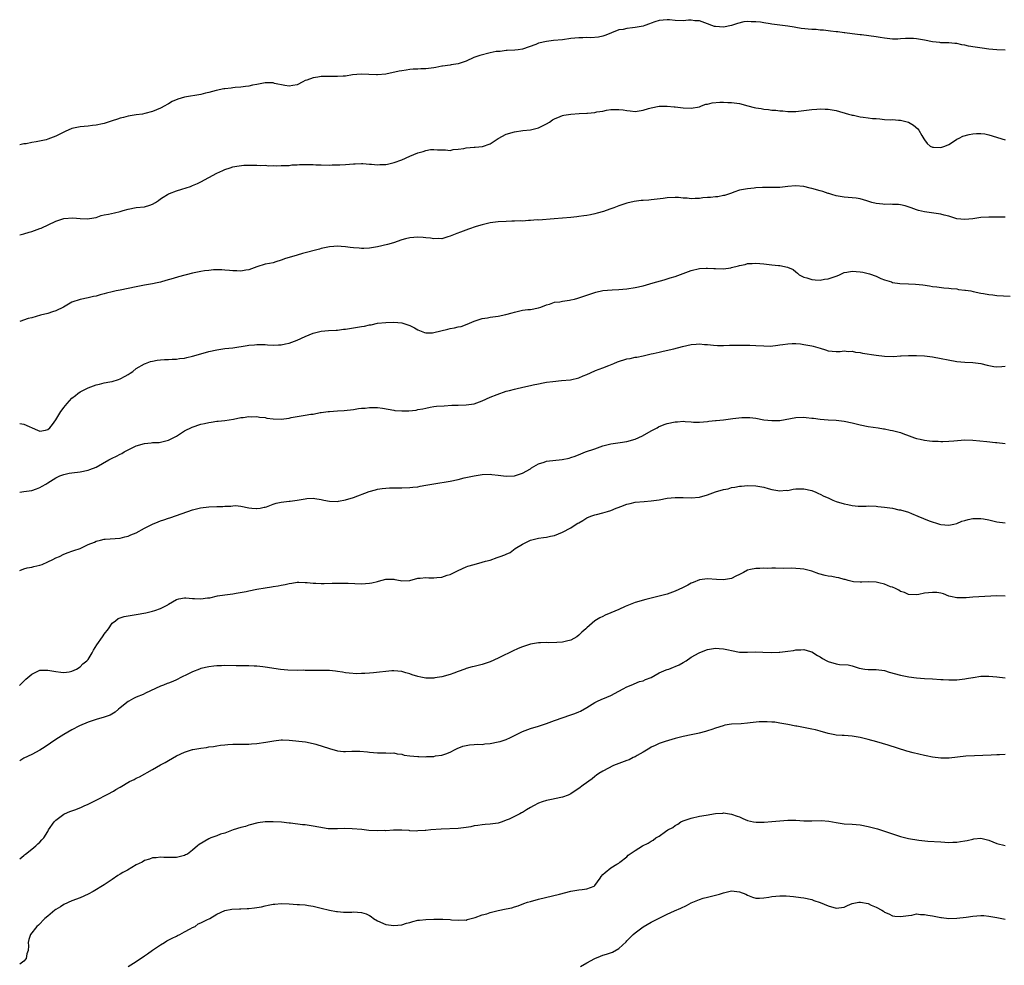
# Model space of a CAD drawing. Units: inches. Extents: x 2622000 to 2625000, y 1512000 to 1515000.
# Drawn here: x 2622000 to 2622245, y 1512467 to 1512702 of the extents above; entities that cross this region are included whole.
import ezdxf

# ---------------------------------------------------------------- set-up
doc = ezdxf.new("R2010")
doc.units = ezdxf.units.IN
doc.header["$MEASUREMENT"] = 0
doc.layers.add('LD26221512_10ft', color=141, linetype='Continuous')

msp = doc.modelspace()

# ---------------------------------------------------------------- linework, layer by layer
at = {"layer": 'LD26221512_10ft'}
for points, elevation in [([(2622245, 1512694.86), (2622243, 1512694.94), (2622241, 1512695.15), (2622239.35, 1512695.35), (2622237.61, 1512695.61), (2622235.91, 1512695.91), (2622235, 1512696.13), (2622234.22, 1512696.22), (2622233, 1512696.53), (2622232.52, 1512696.52), (2622231, 1512696.71), (2622230.69, 1512696.69), (2622229, 1512696.73), (2622228.76, 1512696.76), (2622227, 1512696.97), (2622225, 1512697.38), (2622223, 1512697.69), (2622222.25, 1512697.75), (2622220.24, 1512697.76), (2622219, 1512697.67), (2622218.36, 1512697.64), (2622217, 1512697.64), (2622216.34, 1512697.66), (2622215, 1512697.89), (2622213.99, 1512698.01), (2622213, 1512698.21), (2622209.34, 1512698.66), (2622209, 1512698.69), (2622207.02, 1512698.98), (2622205.2, 1512699.2), (2622205, 1512699.23), (2622203.4, 1512699.4), (2622203, 1512699.47), (2622201.64, 1512699.64), (2622201, 1512699.7), (2622199.86, 1512699.86), (2622199, 1512699.87), (2622198, 1512700), (2622197, 1512700.02), (2622194.3, 1512700.3), (2622193, 1512700.51), (2622192.56, 1512700.56), (2622191, 1512700.81), (2622187, 1512701.35), (2622186.57, 1512701.43), (2622185, 1512701.66), (2622184.18, 1512701.82), (2622183, 1512701.94), (2622181.91, 1512701.91), (2622181, 1512702.01), (2622180.06, 1512701.94), (2622178.45, 1512701.55), (2622177, 1512701.01), (2622175, 1512700.62), (2622173, 1512700.74), (2622172.78, 1512700.78), (2622172.12, 1512701), (2622171, 1512701.44), (2622170.36, 1512701.64), (2622169, 1512702.17), (2622167.83, 1512702.17), (2622167, 1512702.3), (2622166.31, 1512702.31), (2622165, 1512702.2), (2622163, 1512702.28), (2622161.57, 1512702.43), (2622161, 1512702.46), (2622159, 1512702.27), (2622157.94, 1512701.94), (2622157, 1512701.61), (2622156.58, 1512701.42), (2622155.4, 1512701), (2622155, 1512700.87), (2622153, 1512700.48), (2622152.41, 1512700.41), (2622151, 1512700.29), (2622150.06, 1512700.06), (2622149, 1512699.92), (2622147.19, 1512699.19), (2622147, 1512699.14), (2622145.46, 1512698.54), (2622145, 1512698.35), (2622143.88, 1512698.12), (2622142.04, 1512697.96), (2622141, 1512698.01), (2622140.03, 1512697.97), (2622139, 1512697.97), (2622137, 1512697.78), (2622135, 1512697.49), (2622132.74, 1512697.26), (2622130.95, 1512697.05), (2622129, 1512696.59), (2622128.32, 1512696.32), (2622125, 1512695.16), (2622123.93, 1512695), (2622123.14, 1512694.86), (2622121.24, 1512694.76), (2622121, 1512694.79), (2622119.45, 1512694.55), (2622119, 1512694.57), (2622118.51, 1512694.51), (2622117, 1512694.19), (2622114.42, 1512693.58), (2622112.96, 1512693.04), (2622111, 1512692.12), (2622109, 1512691.49), (2622107.25, 1512691.25), (2622107, 1512691.18), (2622105.13, 1512690.87), (2622105, 1512690.87), (2622103.47, 1512690.53), (2622103, 1512690.5), (2622101.68, 1512690.32), (2622101, 1512690.25), (2622099.77, 1512690.23), (2622099, 1512690.17), (2622097.86, 1512690.14), (2622097, 1512690.08), (2622096.08, 1512689.92), (2622095, 1512689.78), (2622094.38, 1512689.62), (2622091, 1512688.9), (2622089, 1512688.71), (2622088.71, 1512688.71), (2622086.84, 1512688.84), (2622084.94, 1512688.94), (2622082.71, 1512688.71), (2622081, 1512688.45), (2622080.41, 1512688.41), (2622079, 1512688.33), (2622078.32, 1512688.32), (2622077, 1512688.35), (2622076.32, 1512688.32), (2622075, 1512688.31), (2622074.16, 1512688.16), (2622073, 1512688.03), (2622071.42, 1512687.42), (2622071, 1512687.3), (2622070.37, 1512687), (2622069, 1512686.3), (2622067.9, 1512686.1), (2622067, 1512685.89), (2622065.91, 1512686.09), (2622063.37, 1512686.63), (2622063, 1512686.73), (2622061, 1512686.74), (2622059, 1512686.37), (2622057.86, 1512686.14), (2622057, 1512685.94), (2622056.16, 1512685.84), (2622055, 1512685.66), (2622053.57, 1512685.57), (2622053, 1512685.51), (2622052.57, 1512685.43), (2622051, 1512685.29), (2622050.77, 1512685.23), (2622048.86, 1512684.86), (2622047, 1512684.35), (2622046.18, 1512684.18), (2622045, 1512683.89), (2622041, 1512683.17), (2622039.3, 1512682.7), (2622037.9, 1512682.1), (2622037, 1512681.55), (2622036.63, 1512681.37), (2622036.06, 1512681), (2622035, 1512680.42), (2622033, 1512679.61), (2622031.1, 1512679.1), (2622030.56, 1512679), (2622029, 1512678.78), (2622027.47, 1512678.53), (2622027, 1512678.48), (2622025.85, 1512678.15), (2622025, 1512677.95), (2622024.3, 1512677.7), (2622023, 1512677.28), (2622021, 1512676.68), (2622020.57, 1512676.57), (2622019, 1512676.24), (2622018.11, 1512676.11), (2622017, 1512675.99), (2622015, 1512675.82), (2622013, 1512675.4), (2622011.31, 1512674.69), (2622009, 1512673.46), (2622007, 1512672.71), (2622006.62, 1512672.62), (2622004.07, 1512672.07), (2622003, 1512671.92), (2622001.61, 1512671.61), (2622001, 1512671.56), (2622000, 1512671.34)], 9360), ([(2622000, 1512648.97), (2622001, 1512649.23), (2622002.39, 1512649.61), (2622003, 1512649.79), (2622005, 1512650.5), (2622005.35, 1512650.65), (2622009, 1512652.35), (2622011, 1512653.01), (2622013.21, 1512653.21), (2622015, 1512653.06), (2622016.94, 1512652.94), (2622017.37, 1512653), (2622019, 1512653.3), (2622020.24, 1512653.76), (2622021, 1512653.91), (2622022.06, 1512654.06), (2622023.54, 1512654.46), (2622025, 1512654.76), (2622025.19, 1512654.81), (2622025.72, 1512655), (2622027, 1512655.34), (2622029, 1512655.73), (2622031, 1512655.95), (2622032.38, 1512656.38), (2622033, 1512656.55), (2622033.77, 1512657), (2622034.51, 1512657.49), (2622035, 1512657.89), (2622035.69, 1512658.31), (2622036.76, 1512659), (2622037, 1512659.19), (2622037.27, 1512659.27), (2622039, 1512659.92), (2622040.28, 1512660.28), (2622042.5, 1512661), (2622043, 1512661.19), (2622044.25, 1512661.75), (2622045, 1512662.14), (2622049, 1512664.33), (2622050.48, 1512665), (2622051, 1512665.23), (2622052.34, 1512665.66), (2622053, 1512665.84), (2622053.95, 1512666.05), (2622055.74, 1512666.26), (2622057.71, 1512666.29), (2622059, 1512666.27), (2622059.79, 1512666.21), (2622061, 1512666.26), (2622061.86, 1512666.14), (2622063, 1512666.23), (2622063.89, 1512666.11), (2622065, 1512666.17), (2622067, 1512666.2), (2622067.67, 1512666.33), (2622069, 1512666.37), (2622069.54, 1512666.46), (2622071, 1512666.44), (2622071.53, 1512666.47), (2622073, 1512666.41), (2622073.6, 1512666.4), (2622075, 1512666.35), (2622077, 1512666.31), (2622077.66, 1512666.34), (2622079, 1512666.33), (2622079.61, 1512666.39), (2622081, 1512666.45), (2622083, 1512666.62), (2622083.39, 1512666.61), (2622085, 1512666.7), (2622085.34, 1512666.66), (2622087, 1512666.54), (2622087.48, 1512666.52), (2622089, 1512666.35), (2622089.56, 1512666.44), (2622091, 1512666.45), (2622091.43, 1512666.57), (2622093.08, 1512666.92), (2622095, 1512667.65), (2622097, 1512668.52), (2622099, 1512669.34), (2622100.33, 1512669.67), (2622101, 1512669.93), (2622102.16, 1512670.16), (2622103, 1512670.22), (2622103.87, 1512670.13), (2622105, 1512670.09), (2622105.91, 1512670.09), (2622107, 1512669.97), (2622107.82, 1512670.18), (2622109, 1512670.24), (2622110.46, 1512670.46), (2622111, 1512670.58), (2622113, 1512670.75), (2622113.26, 1512670.74), (2622115.1, 1512670.9), (2622117, 1512671.58), (2622119, 1512672.88), (2622121, 1512673.96), (2622123, 1512674.6), (2622125.09, 1512674.91), (2622127, 1512675.1), (2622129, 1512675.56), (2622130.15, 1512676.15), (2622131, 1512676.55), (2622131.73, 1512677), (2622132.48, 1512677.52), (2622133, 1512677.82), (2622134.37, 1512678.37), (2622135, 1512678.64), (2622135.3, 1512678.7), (2622137, 1512679), (2622139.12, 1512679.12), (2622141, 1512679.19), (2622141.22, 1512679.22), (2622143, 1512679.39), (2622143.51, 1512679.51), (2622145, 1512679.75), (2622145.93, 1512679.93), (2622147, 1512680.09), (2622148.15, 1512680.15), (2622149, 1512680.15), (2622150.05, 1512680.05), (2622151, 1512679.88), (2622151.82, 1512679.82), (2622153, 1512679.66), (2622155, 1512679.96), (2622156.34, 1512680.34), (2622157, 1512680.56), (2622159, 1512680.92), (2622161, 1512680.94), (2622162.77, 1512680.77), (2622163, 1512680.76), (2622165, 1512680.53), (2622167, 1512680.48), (2622169, 1512680.83), (2622169.57, 1512681), (2622170.58, 1512681.42), (2622171, 1512681.49), (2622172.2, 1512681.8), (2622174.07, 1512681.93), (2622175, 1512681.95), (2622176.1, 1512681.9), (2622177, 1512681.89), (2622178.29, 1512681.71), (2622179, 1512681.63), (2622181.07, 1512681), (2622182.61, 1512680.61), (2622183, 1512680.51), (2622184.34, 1512680.34), (2622185, 1512680.18), (2622186.16, 1512680.16), (2622187, 1512680), (2622187.98, 1512679.98), (2622189, 1512679.82), (2622189.79, 1512679.79), (2622191, 1512679.66), (2622193, 1512679.67), (2622195, 1512679.84), (2622197, 1512680.1), (2622198.21, 1512680.21), (2622199, 1512680.3), (2622200.25, 1512680.25), (2622201, 1512680.25), (2622203, 1512679.88), (2622206.1, 1512679), (2622206.78, 1512678.78), (2622207, 1512678.73), (2622207.32, 1512678.68), (2622209, 1512678.31), (2622209.76, 1512678.24), (2622211, 1512678.05), (2622212.07, 1512677.93), (2622213, 1512677.85), (2622213.83, 1512677.83), (2622215, 1512677.68), (2622216.42, 1512677.58), (2622217, 1512677.6), (2622218.5, 1512677.5), (2622219, 1512677.48), (2622221, 1512676.95), (2622222.22, 1512676.22), (2622223.33, 1512675.33), (2622223.6, 1512675), (2622224.3, 1512673.7), (2622224.84, 1512672.84), (2622225, 1512672.55), (2622225.68, 1512671.68), (2622226.42, 1512671), (2622227, 1512670.76), (2622227.24, 1512670.76), (2622229, 1512670.69), (2622230.03, 1512671), (2622231, 1512671.45), (2622232.17, 1512672.17), (2622233, 1512672.71), (2622233.63, 1512673), (2622234.53, 1512673.47), (2622236.11, 1512673.89), (2622237, 1512674.05), (2622237.87, 1512674.13), (2622239, 1512674.18), (2622239.95, 1512674.05), (2622241, 1512673.86), (2622245, 1512672.56)], 9350), ([(2622245, 1512653.39), (2622241, 1512653.37), (2622239, 1512653.25), (2622237, 1512652.97), (2622235, 1512652.78), (2622233, 1512652.98), (2622231, 1512653.57), (2622229.88, 1512653.88), (2622229, 1512654.07), (2622225, 1512654.64), (2622223.51, 1512655), (2622223, 1512655.15), (2622221.65, 1512655.65), (2622220.14, 1512656.14), (2622219, 1512656.39), (2622218.48, 1512656.48), (2622217, 1512656.53), (2622216.57, 1512656.57), (2622215, 1512656.52), (2622214.58, 1512656.58), (2622213, 1512656.72), (2622211.91, 1512657), (2622210.61, 1512657.39), (2622209, 1512657.91), (2622207.96, 1512658.04), (2622207, 1512658.2), (2622205, 1512658.35), (2622203, 1512658.7), (2622201.91, 1512659), (2622201.22, 1512659.22), (2622201, 1512659.28), (2622199.71, 1512659.71), (2622199, 1512659.9), (2622197, 1512660.49), (2622196.57, 1512660.57), (2622195, 1512660.95), (2622192.89, 1512661.11), (2622190.96, 1512660.96), (2622189, 1512660.76), (2622186.71, 1512660.71), (2622185, 1512660.74), (2622184.71, 1512660.71), (2622183, 1512660.66), (2622182.6, 1512660.6), (2622181, 1512660.44), (2622179, 1512660.03), (2622177.55, 1512659.55), (2622177, 1512659.35), (2622175.24, 1512658.76), (2622175, 1512658.74), (2622173.55, 1512658.45), (2622173, 1512658.44), (2622171.73, 1512658.27), (2622171, 1512658.23), (2622169.87, 1512658.13), (2622169, 1512658.02), (2622167.98, 1512658.02), (2622167, 1512657.94), (2622165.93, 1512658.07), (2622165, 1512658.11), (2622163.78, 1512658.22), (2622163, 1512658.27), (2622161, 1512658.16), (2622160, 1512658), (2622157, 1512657.63), (2622156.4, 1512657.6), (2622155, 1512657.47), (2622154.54, 1512657.46), (2622152.78, 1512657.22), (2622151, 1512656.82), (2622149, 1512656.15), (2622147.7, 1512655.7), (2622147, 1512655.43), (2622145.8, 1512655), (2622145.2, 1512654.8), (2622143.62, 1512654.38), (2622143, 1512654.2), (2622141.94, 1512653.94), (2622141, 1512653.78), (2622140.28, 1512653.72), (2622139, 1512653.49), (2622138.54, 1512653.46), (2622137, 1512653.29), (2622132.92, 1512652.92), (2622129, 1512652.64), (2622128.66, 1512652.66), (2622127, 1512652.51), (2622126.55, 1512652.55), (2622125, 1512652.4), (2622124.43, 1512652.43), (2622123, 1512652.33), (2622122.33, 1512652.33), (2622121, 1512652.3), (2622119, 1512652.22), (2622117, 1512651.91), (2622115, 1512651.41), (2622113.51, 1512651), (2622111.62, 1512650.38), (2622109.63, 1512649.63), (2622108.68, 1512649.32), (2622107.89, 1512649), (2622107, 1512648.6), (2622106.44, 1512648.44), (2622105, 1512647.97), (2622104.05, 1512648.05), (2622103, 1512647.94), (2622102.15, 1512648.15), (2622101, 1512648.22), (2622100.31, 1512648.31), (2622099, 1512648.42), (2622097, 1512648.24), (2622095.97, 1512647.97), (2622095, 1512647.69), (2622092.91, 1512647), (2622091.43, 1512646.57), (2622089, 1512645.97), (2622087, 1512645.66), (2622085.57, 1512645.57), (2622085, 1512645.56), (2622084.38, 1512645.62), (2622083, 1512645.69), (2622082.17, 1512645.83), (2622081, 1512645.97), (2622079.91, 1512646.09), (2622079, 1512646.15), (2622078.07, 1512646.07), (2622077, 1512646), (2622075, 1512645.55), (2622074.58, 1512645.42), (2622070.31, 1512644.31), (2622069, 1512643.94), (2622065.83, 1512643), (2622065.23, 1512642.77), (2622065, 1512642.63), (2622063.72, 1512642.28), (2622063, 1512641.99), (2622062.13, 1512641.87), (2622061, 1512641.65), (2622059, 1512641.01), (2622057, 1512640.28), (2622056.2, 1512640.2), (2622055, 1512639.96), (2622054.03, 1512640.03), (2622053, 1512640.04), (2622052.13, 1512640.13), (2622051, 1512640.21), (2622050.24, 1512640.24), (2622049, 1512640.24), (2622048.22, 1512640.22), (2622047, 1512640.1), (2622045.97, 1512639.97), (2622045, 1512639.81), (2622043, 1512639.4), (2622039.47, 1512638.53), (2622038.12, 1512638.12), (2622036.37, 1512637.63), (2622035, 1512637.2), (2622034.18, 1512637), (2622033, 1512636.74), (2622031, 1512636.41), (2622029, 1512636.04), (2622027, 1512635.59), (2622025, 1512635.19), (2622023.96, 1512635), (2622023, 1512634.79), (2622021.58, 1512634.42), (2622021, 1512634.3), (2622019.97, 1512634.03), (2622019, 1512633.75), (2622018.37, 1512633.63), (2622017, 1512633.26), (2622015, 1512632.88), (2622013, 1512632.26), (2622010.9, 1512631), (2622009, 1512630.04), (2622008.16, 1512629.84), (2622007, 1512629.41), (2622005.18, 1512629), (2622003, 1512628.32), (2622002.12, 1512628.12), (2622000, 1512627.4)], 9340), ([(2622000, 1512602.05), (2622000.05, 1512602.05), (2622001, 1512601.89), (2622004.42, 1512600.42), (2622005, 1512600.12), (2622006.43, 1512600.43), (2622007, 1512600.56), (2622007.48, 1512601), (2622008.16, 1512601.83), (2622009, 1512602.95), (2622010.21, 1512605), (2622010.52, 1512605.48), (2622011, 1512606.06), (2622011.83, 1512607), (2622013, 1512608.35), (2622013.84, 1512609), (2622014.45, 1512609.55), (2622015, 1512609.91), (2622015.72, 1512610.28), (2622017, 1512610.9), (2622019, 1512611.64), (2622019.81, 1512611.81), (2622021, 1512612.13), (2622022.38, 1512612.38), (2622023, 1512612.53), (2622024.56, 1512613), (2622025, 1512613.15), (2622026.22, 1512613.78), (2622027, 1512614.26), (2622027.47, 1512614.53), (2622028.15, 1512615), (2622029, 1512615.74), (2622031, 1512616.9), (2622031.32, 1512617), (2622032.56, 1512617.44), (2622033, 1512617.58), (2622034.21, 1512617.79), (2622035, 1512617.9), (2622036.01, 1512617.99), (2622037, 1512617.95), (2622037.92, 1512618.08), (2622039, 1512618.04), (2622039.77, 1512618.23), (2622041, 1512618.33), (2622041.53, 1512618.47), (2622043, 1512618.76), (2622043.89, 1512619), (2622047, 1512619.93), (2622049, 1512620.38), (2622051, 1512620.66), (2622053, 1512620.89), (2622056.58, 1512621.42), (2622057, 1512621.51), (2622058.4, 1512621.6), (2622059, 1512621.69), (2622060.33, 1512621.67), (2622061, 1512621.68), (2622061.62, 1512621.62), (2622063, 1512621.56), (2622064.38, 1512621.62), (2622065, 1512621.61), (2622066.12, 1512621.88), (2622067, 1512622.05), (2622069, 1512622.81), (2622071, 1512623.67), (2622073, 1512624.49), (2622074.99, 1512625.01), (2622076.82, 1512625.18), (2622078.71, 1512625.29), (2622079, 1512625.29), (2622080.53, 1512625.47), (2622081, 1512625.5), (2622084.03, 1512625.97), (2622085, 1512626.18), (2622085.74, 1512626.26), (2622087, 1512626.6), (2622087.38, 1512626.62), (2622089, 1512626.99), (2622091, 1512627.2), (2622093, 1512627.26), (2622095, 1512627.11), (2622097, 1512626.42), (2622098.2, 1512625.8), (2622099, 1512625.33), (2622100.67, 1512624.67), (2622101, 1512624.62), (2622102.62, 1512624.62), (2622103, 1512624.65), (2622106.49, 1512625.51), (2622107, 1512625.68), (2622108.15, 1512625.85), (2622109, 1512626.07), (2622109.8, 1512626.2), (2622111.27, 1512626.73), (2622111.81, 1512627), (2622113, 1512627.52), (2622113.71, 1512627.71), (2622115, 1512628.15), (2622116.31, 1512628.31), (2622117, 1512628.45), (2622119, 1512628.72), (2622120.86, 1512629.14), (2622122.43, 1512629.57), (2622123, 1512629.77), (2622124.03, 1512629.97), (2622125, 1512630.22), (2622126.38, 1512630.38), (2622127, 1512630.43), (2622129, 1512630.79), (2622129.6, 1512631), (2622131, 1512631.55), (2622131.75, 1512631.75), (2622133, 1512632.18), (2622134.34, 1512632.34), (2622135, 1512632.48), (2622136.7, 1512632.7), (2622137, 1512632.77), (2622137.94, 1512633), (2622138.75, 1512633.25), (2622139, 1512633.29), (2622140.26, 1512633.74), (2622141.77, 1512634.23), (2622143, 1512634.65), (2622143.28, 1512634.72), (2622145, 1512635.09), (2622147.29, 1512635.29), (2622149, 1512635.35), (2622151, 1512635.54), (2622153, 1512635.88), (2622155, 1512636.32), (2622157.47, 1512637), (2622160.21, 1512637.79), (2622161, 1512637.98), (2622161.77, 1512638.23), (2622163, 1512638.61), (2622165, 1512639.37), (2622167, 1512640.08), (2622169, 1512640.57), (2622170.66, 1512640.66), (2622171, 1512640.71), (2622172.58, 1512640.58), (2622173, 1512640.59), (2622175, 1512640.53), (2622176.79, 1512640.79), (2622177, 1512640.8), (2622178.75, 1512641.25), (2622179, 1512641.34), (2622180.39, 1512641.61), (2622181, 1512641.8), (2622182.15, 1512641.85), (2622183, 1512641.92), (2622185, 1512641.77), (2622187, 1512641.54), (2622188.67, 1512641.33), (2622189, 1512641.31), (2622190.94, 1512640.94), (2622192.35, 1512640.35), (2622193, 1512639.79), (2622193.44, 1512639.44), (2622193.85, 1512639), (2622195, 1512638.45), (2622195.72, 1512638.28), (2622197, 1512637.86), (2622197.77, 1512637.77), (2622199, 1512637.73), (2622200.09, 1512637.91), (2622201, 1512638.03), (2622201.74, 1512638.26), (2622203.23, 1512638.77), (2622203.82, 1512639), (2622205, 1512639.58), (2622205.68, 1512639.68), (2622207, 1512639.96), (2622209, 1512639.78), (2622209.68, 1512639.68), (2622211.3, 1512639.3), (2622213, 1512638.69), (2622214.13, 1512638.13), (2622215, 1512637.81), (2622216.75, 1512637.25), (2622217, 1512637.14), (2622218.85, 1512636.85), (2622221, 1512636.76), (2622222.73, 1512636.73), (2622224.54, 1512636.54), (2622226.26, 1512636.26), (2622227, 1512636.12), (2622228.01, 1512636.01), (2622229.78, 1512635.78), (2622231, 1512635.74), (2622231.58, 1512635.58), (2622233, 1512635.51), (2622233.4, 1512635.4), (2622235, 1512635.22), (2622235.18, 1512635.18), (2622236.53, 1512635), (2622237.11, 1512634.89), (2622239, 1512634.48), (2622239.61, 1512634.39), (2622241, 1512634.12), (2622241.97, 1512634.03), (2622243, 1512633.91), (2622246.28, 1512633.72)], 9330), ([(2622000, 1512584.98), (2622001, 1512585.14), (2622003, 1512585.42), (2622004.18, 1512585.82), (2622005, 1512586.13), (2622005.57, 1512586.43), (2622006.52, 1512587), (2622007, 1512587.33), (2622009, 1512588.58), (2622009.97, 1512589), (2622011, 1512589.4), (2622012.31, 1512589.69), (2622013, 1512589.81), (2622015, 1512590.03), (2622017, 1512590.41), (2622017.43, 1512590.57), (2622019, 1512591.2), (2622022.19, 1512593), (2622023, 1512593.44), (2622024.08, 1512593.92), (2622025, 1512594.46), (2622025.37, 1512594.63), (2622025.95, 1512595), (2622027, 1512595.54), (2622029, 1512596.48), (2622031, 1512597.11), (2622032.73, 1512597.27), (2622033, 1512597.32), (2622034.64, 1512597.36), (2622035, 1512597.41), (2622037, 1512597.9), (2622039, 1512598.92), (2622041, 1512600.21), (2622042.85, 1512601.15), (2622045, 1512601.86), (2622045.96, 1512602.04), (2622047, 1512602.33), (2622047.63, 1512602.37), (2622049, 1512602.6), (2622049.37, 1512602.63), (2622051, 1512602.81), (2622053.16, 1512603.16), (2622055, 1512603.51), (2622055.56, 1512603.56), (2622057, 1512603.77), (2622057.72, 1512603.72), (2622059, 1512603.79), (2622059.63, 1512603.63), (2622061, 1512603.52), (2622061.41, 1512603.41), (2622063, 1512603.17), (2622065, 1512603.1), (2622067, 1512603.39), (2622067.51, 1512603.51), (2622069.97, 1512603.97), (2622071, 1512604.09), (2622072.35, 1512604.35), (2622073, 1512604.39), (2622074.75, 1512604.75), (2622075, 1512604.76), (2622076.67, 1512605), (2622077.07, 1512605.07), (2622079, 1512605.21), (2622080.72, 1512605.28), (2622083, 1512605.55), (2622084.21, 1512605.79), (2622085, 1512605.84), (2622085.88, 1512605.88), (2622087, 1512606.05), (2622087.94, 1512606.06), (2622089, 1512606), (2622090.17, 1512605.83), (2622093, 1512605.34), (2622093.31, 1512605.31), (2622095, 1512605.19), (2622096.78, 1512605.22), (2622098.6, 1512605.4), (2622099, 1512605.49), (2622100.28, 1512605.72), (2622101, 1512605.9), (2622102.07, 1512606.07), (2622103, 1512606.24), (2622103.67, 1512606.33), (2622105.52, 1512606.48), (2622107.43, 1512606.57), (2622109, 1512606.6), (2622111, 1512606.67), (2622113, 1512606.96), (2622115, 1512607.67), (2622117, 1512608.57), (2622118.71, 1512609.29), (2622121, 1512610.06), (2622121.75, 1512610.25), (2622123, 1512610.61), (2622123.34, 1512610.66), (2622125.09, 1512611.09), (2622127, 1512611.48), (2622127.66, 1512611.66), (2622129, 1512611.9), (2622130.2, 1512612.2), (2622131, 1512612.3), (2622132.53, 1512612.53), (2622134.72, 1512612.72), (2622136.94, 1512612.94), (2622139, 1512613.42), (2622140.07, 1512613.93), (2622141, 1512614.26), (2622143, 1512615.14), (2622143.21, 1512615.21), (2622145, 1512615.92), (2622146.47, 1512616.47), (2622147.75, 1512617), (2622148.61, 1512617.39), (2622151, 1512618.11), (2622151.77, 1512618.23), (2622153, 1512618.51), (2622153.43, 1512618.57), (2622155, 1512618.91), (2622157, 1512619.39), (2622157.47, 1512619.47), (2622159, 1512619.82), (2622160.01, 1512620.01), (2622162.63, 1512620.63), (2622164.78, 1512621.22), (2622167, 1512621.7), (2622168.24, 1512621.76), (2622169, 1512621.87), (2622170.28, 1512621.72), (2622171, 1512621.72), (2622172.48, 1512621.52), (2622173.47, 1512621.47), (2622175, 1512621.45), (2622176.49, 1512621.51), (2622180.44, 1512621.56), (2622181.51, 1512621.51), (2622183, 1512621.48), (2622185, 1512621.34), (2622186.68, 1512621.32), (2622188.5, 1512621.5), (2622189, 1512621.61), (2622189.73, 1512621.73), (2622191, 1512621.9), (2622192.07, 1512621.93), (2622193, 1512621.91), (2622194.18, 1512621.82), (2622195, 1512621.71), (2622197, 1512621.36), (2622197.29, 1512621.29), (2622199, 1512620.75), (2622200.34, 1512620.34), (2622201, 1512620.11), (2622203, 1512619.95), (2622203.99, 1512619.99), (2622205, 1512620.11), (2622205.99, 1512619.99), (2622207, 1512620.03), (2622207.81, 1512619.81), (2622209, 1512619.69), (2622209.55, 1512619.55), (2622213, 1512619), (2622215, 1512618.76), (2622217.26, 1512618.74), (2622219, 1512618.86), (2622219.14, 1512618.86), (2622221, 1512618.98), (2622223, 1512618.99), (2622225, 1512618.86), (2622227, 1512618.6), (2622233, 1512617.5), (2622235, 1512617.27), (2622237, 1512617.19), (2622239, 1512616.99), (2622240.54, 1512616.54), (2622241, 1512616.46), (2622242.19, 1512616.19), (2622243, 1512616.16), (2622244.19, 1512616.19), (2622245, 1512616.32)], 9320), ([(2622000, 1512565.49), (2622001, 1512565.95), (2622001.87, 1512566.13), (2622003, 1512566.31), (2622003.54, 1512566.46), (2622005, 1512566.79), (2622005.56, 1512567), (2622007, 1512567.64), (2622008.21, 1512568.21), (2622009, 1512568.61), (2622009.87, 1512569), (2622011, 1512569.55), (2622012.02, 1512569.98), (2622013, 1512570.31), (2622013.49, 1512570.51), (2622015, 1512570.99), (2622017, 1512571.93), (2622018.56, 1512572.56), (2622019, 1512572.75), (2622020.12, 1512573), (2622021, 1512573.25), (2622021.28, 1512573.28), (2622025, 1512573.51), (2622026.12, 1512573.88), (2622027, 1512574.03), (2622027.63, 1512574.37), (2622029, 1512574.9), (2622031, 1512576), (2622033, 1512577.01), (2622034.4, 1512577.6), (2622035, 1512577.87), (2622035.88, 1512578.12), (2622037, 1512578.52), (2622037.37, 1512578.63), (2622039, 1512579.16), (2622043, 1512580.57), (2622044.94, 1512581.06), (2622047, 1512581.3), (2622049, 1512581.41), (2622050.55, 1512581.45), (2622051, 1512581.51), (2622052.51, 1512581.49), (2622053, 1512581.59), (2622053.64, 1512581.64), (2622055, 1512581.49), (2622057, 1512581.1), (2622057.76, 1512581), (2622058.89, 1512580.89), (2622059, 1512580.9), (2622059.77, 1512581), (2622060.79, 1512581.21), (2622061, 1512581.23), (2622061.33, 1512581.33), (2622063, 1512581.98), (2622063.77, 1512582.23), (2622065, 1512582.51), (2622067, 1512582.75), (2622067.24, 1512582.76), (2622069, 1512582.99), (2622071, 1512583.32), (2622071.37, 1512583.37), (2622073, 1512583.45), (2622073.41, 1512583.41), (2622075, 1512583.13), (2622075.6, 1512583), (2622077, 1512582.73), (2622079, 1512582.68), (2622079.3, 1512582.7), (2622081, 1512583.03), (2622083, 1512583.66), (2622086.88, 1512585.12), (2622088.43, 1512585.57), (2622089, 1512585.7), (2622090.12, 1512585.88), (2622091, 1512585.96), (2622091.98, 1512586.02), (2622095, 1512586.03), (2622097, 1512586.1), (2622097.78, 1512586.22), (2622099, 1512586.34), (2622099.55, 1512586.45), (2622101, 1512586.69), (2622103, 1512587.07), (2622107, 1512587.75), (2622109, 1512588.15), (2622110.51, 1512588.51), (2622113, 1512589.05), (2622115, 1512589.33), (2622117, 1512589.41), (2622117.4, 1512589.4), (2622119, 1512589.24), (2622121, 1512588.97), (2622123, 1512589), (2622124.49, 1512589.51), (2622125, 1512589.66), (2622127, 1512590.81), (2622127.3, 1512591), (2622129, 1512592.03), (2622130.42, 1512592.42), (2622131, 1512592.65), (2622134.91, 1512593.09), (2622136.59, 1512593.41), (2622137, 1512593.59), (2622138.1, 1512593.9), (2622139.49, 1512594.51), (2622140.72, 1512595), (2622143, 1512595.76), (2622145, 1512596.46), (2622147, 1512597), (2622149.29, 1512597.29), (2622151, 1512597.54), (2622153, 1512598.13), (2622154.89, 1512599), (2622157, 1512600.25), (2622158.47, 1512601), (2622158.81, 1512601.19), (2622160.21, 1512601.79), (2622161, 1512602.04), (2622163, 1512602.49), (2622163.52, 1512602.48), (2622165, 1512602.61), (2622165.47, 1512602.53), (2622167, 1512602.49), (2622167.58, 1512602.42), (2622169, 1512602.41), (2622171, 1512602.57), (2622171.35, 1512602.65), (2622173, 1512602.79), (2622173.17, 1512602.83), (2622175, 1512602.98), (2622177.28, 1512603.28), (2622179.55, 1512603.55), (2622181, 1512603.57), (2622181.54, 1512603.54), (2622183, 1512603.34), (2622185, 1512602.98), (2622187, 1512602.77), (2622189, 1512602.83), (2622193, 1512603.55), (2622195, 1512603.6), (2622195.57, 1512603.57), (2622197, 1512603.39), (2622197.37, 1512603.37), (2622199, 1512603.13), (2622201.04, 1512602.96), (2622203, 1512602.86), (2622205, 1512602.67), (2622207, 1512602.24), (2622209, 1512601.71), (2622211, 1512601.32), (2622213.44, 1512601), (2622214.75, 1512600.75), (2622215, 1512600.73), (2622216.43, 1512600.43), (2622217, 1512600.34), (2622219, 1512599.8), (2622219.57, 1512599.57), (2622221.14, 1512599), (2622222.47, 1512598.47), (2622223, 1512598.3), (2622223.86, 1512598.14), (2622225, 1512597.87), (2622226.22, 1512597.78), (2622227, 1512597.67), (2622228.35, 1512597.65), (2622229, 1512597.58), (2622229.57, 1512597.57), (2622231, 1512597.63), (2622232.23, 1512597.77), (2622234.09, 1512597.91), (2622235, 1512597.96), (2622237, 1512597.89), (2622240.46, 1512597.54), (2622242.67, 1512597.33), (2622243, 1512597.31), (2622245, 1512597.07)], 9310), ([(2622000, 1512536.91), (2622000.07, 1512537), (2622001, 1512537.96), (2622001.54, 1512538.46), (2622003, 1512539.75), (2622004.37, 1512540.37), (2622005, 1512540.68), (2622006.69, 1512540.69), (2622007, 1512540.71), (2622009, 1512540.36), (2622010.2, 1512540.2), (2622011, 1512540.12), (2622012.3, 1512540.3), (2622013, 1512540.46), (2622014.12, 1512541), (2622015, 1512541.53), (2622015.73, 1512542.27), (2622016.66, 1512543), (2622017, 1512543.38), (2622017.99, 1512545), (2622018.35, 1512545.65), (2622019.19, 1512547), (2622020.59, 1512549), (2622020.74, 1512549.26), (2622021, 1512549.63), (2622022.08, 1512551), (2622023, 1512552.39), (2622023.83, 1512553), (2622024.47, 1512553.53), (2622025, 1512553.76), (2622025.97, 1512554.03), (2622029, 1512554.56), (2622031.34, 1512555), (2622033, 1512555.37), (2622033.58, 1512555.58), (2622035, 1512556.01), (2622036.8, 1512557), (2622037, 1512557.13), (2622039, 1512558.28), (2622039.53, 1512558.47), (2622041, 1512558.68), (2622041.29, 1512558.71), (2622043, 1512558.55), (2622043.44, 1512558.56), (2622045, 1512558.47), (2622046.68, 1512558.68), (2622047.27, 1512558.73), (2622049.17, 1512559.17), (2622051, 1512559.46), (2622053, 1512559.7), (2622053.82, 1512559.82), (2622056.28, 1512560.28), (2622057, 1512560.44), (2622059, 1512560.83), (2622061, 1512561.17), (2622062.58, 1512561.42), (2622063, 1512561.51), (2622064.29, 1512561.71), (2622065, 1512561.87), (2622066, 1512562), (2622067, 1512562.27), (2622067.68, 1512562.32), (2622069, 1512562.56), (2622069.43, 1512562.57), (2622071, 1512562.52), (2622071.46, 1512562.54), (2622073, 1512562.35), (2622073.62, 1512562.38), (2622075, 1512562.28), (2622075.7, 1512562.3), (2622077.69, 1512562.31), (2622079, 1512562.36), (2622079.66, 1512562.34), (2622081, 1512562.35), (2622081.68, 1512562.32), (2622085, 1512562.22), (2622087, 1512562.34), (2622087.57, 1512562.43), (2622089, 1512562.79), (2622089.19, 1512562.81), (2622091, 1512563.32), (2622091.34, 1512563.34), (2622093, 1512563.31), (2622093.29, 1512563.29), (2622094.72, 1512563), (2622095.05, 1512562.95), (2622097, 1512563.03), (2622099, 1512563.55), (2622099.58, 1512563.58), (2622101, 1512563.77), (2622101.71, 1512563.71), (2622103, 1512563.69), (2622103.76, 1512563.76), (2622105, 1512563.83), (2622106.3, 1512564.3), (2622107, 1512564.51), (2622108.05, 1512565), (2622108.67, 1512565.33), (2622109, 1512565.52), (2622111, 1512566.4), (2622111.46, 1512566.54), (2622113.03, 1512567.03), (2622115, 1512567.53), (2622115.78, 1512567.78), (2622117, 1512568.1), (2622118.73, 1512568.73), (2622119, 1512568.79), (2622119.48, 1512569), (2622120.64, 1512569.36), (2622121, 1512569.58), (2622121.99, 1512570.01), (2622123.19, 1512571), (2622125, 1512572.02), (2622127, 1512573.02), (2622129, 1512573.5), (2622130.28, 1512573.72), (2622131, 1512573.81), (2622131.97, 1512574.03), (2622133, 1512574.23), (2622135, 1512575.04), (2622137, 1512576.08), (2622138.38, 1512577), (2622138.77, 1512577.23), (2622139, 1512577.39), (2622140.05, 1512577.95), (2622141, 1512578.56), (2622142.02, 1512579), (2622143, 1512579.34), (2622143.42, 1512579.42), (2622145, 1512579.83), (2622146.18, 1512580.18), (2622147, 1512580.44), (2622148.29, 1512581), (2622148.82, 1512581.18), (2622149.44, 1512581.44), (2622151, 1512582.01), (2622151.83, 1512582.17), (2622153, 1512582.5), (2622155.31, 1512582.69), (2622157, 1512582.8), (2622159, 1512583.09), (2622161, 1512583.47), (2622163, 1512583.69), (2622165, 1512583.66), (2622167, 1512583.56), (2622169, 1512583.76), (2622171, 1512584.32), (2622172.98, 1512585.02), (2622175, 1512585.62), (2622176.17, 1512585.83), (2622177, 1512586.11), (2622177.82, 1512586.18), (2622179, 1512586.49), (2622179.5, 1512586.5), (2622181, 1512586.66), (2622183, 1512586.56), (2622185, 1512586.2), (2622186.13, 1512585.87), (2622187, 1512585.65), (2622189, 1512585.29), (2622190.56, 1512585.44), (2622191, 1512585.43), (2622192.3, 1512585.7), (2622193, 1512585.77), (2622194.17, 1512585.83), (2622195, 1512585.84), (2622197, 1512585.41), (2622197.92, 1512585), (2622198.62, 1512584.62), (2622199, 1512584.49), (2622199.94, 1512583.94), (2622201, 1512583.53), (2622201.36, 1512583.36), (2622202.2, 1512583), (2622203, 1512582.69), (2622205, 1512582.04), (2622205.93, 1512581.93), (2622207, 1512581.62), (2622208.52, 1512581.48), (2622209, 1512581.53), (2622210.48, 1512581.52), (2622211, 1512581.59), (2622213, 1512581.47), (2622213.38, 1512581.38), (2622215, 1512581.23), (2622217, 1512580.96), (2622218.62, 1512580.62), (2622219, 1512580.57), (2622221, 1512579.98), (2622221.71, 1512579.71), (2622223.33, 1512579), (2622226.13, 1512577.87), (2622228.74, 1512577), (2622229, 1512576.93), (2622231, 1512576.78), (2622232.26, 1512577), (2622233, 1512577.18), (2622234.27, 1512577.73), (2622235, 1512577.93), (2622235.82, 1512578.18), (2622237, 1512578.41), (2622237.56, 1512578.44), (2622239, 1512578.46), (2622239.64, 1512578.36), (2622241, 1512578.11), (2622243, 1512577.63), (2622245, 1512577.36)], 9300), ([(2622245, 1512559.1), (2622243, 1512559.18), (2622237, 1512558.84), (2622235.31, 1512558.69), (2622233.33, 1512558.67), (2622233, 1512558.68), (2622231.46, 1512559), (2622231, 1512559.14), (2622229.71, 1512559.71), (2622229, 1512559.86), (2622228.03, 1512560.03), (2622227, 1512560.06), (2622225, 1512559.82), (2622223.54, 1512559.54), (2622223, 1512559.47), (2622221, 1512559.55), (2622219.99, 1512559.99), (2622219, 1512560.31), (2622218.59, 1512560.59), (2622217.74, 1512561), (2622217, 1512561.32), (2622216.53, 1512561.47), (2622215, 1512562.08), (2622213.59, 1512562.41), (2622213, 1512562.56), (2622211, 1512562.69), (2622209.41, 1512562.59), (2622209, 1512562.59), (2622207.3, 1512562.7), (2622207, 1512562.73), (2622205.99, 1512563), (2622205.23, 1512563.23), (2622205, 1512563.26), (2622203.68, 1512563.68), (2622203, 1512563.75), (2622201.97, 1512563.97), (2622201, 1512564.09), (2622200.25, 1512564.25), (2622198.67, 1512564.67), (2622197, 1512565.29), (2622195, 1512565.84), (2622194.05, 1512565.95), (2622193, 1512566.03), (2622191.96, 1512566.04), (2622190, 1512566), (2622187.96, 1512566.04), (2622187, 1512566.04), (2622185.97, 1512566.03), (2622185, 1512566.04), (2622184.01, 1512565.99), (2622183, 1512565.99), (2622181.72, 1512565.72), (2622181, 1512565.56), (2622179.96, 1512565), (2622179, 1512564.51), (2622178.07, 1512564.07), (2622177, 1512563.53), (2622175, 1512563.18), (2622173.29, 1512563.29), (2622171, 1512563.46), (2622169, 1512563.18), (2622167.49, 1512562.51), (2622167, 1512562.33), (2622166.16, 1512561.84), (2622164.82, 1512561.18), (2622163, 1512560.34), (2622161, 1512559.63), (2622159, 1512559.08), (2622157, 1512558.6), (2622155.69, 1512558.31), (2622153, 1512557.5), (2622152.66, 1512557.34), (2622151, 1512556.72), (2622150.53, 1512556.53), (2622149, 1512555.84), (2622147, 1512555), (2622145.6, 1512554.4), (2622145, 1512554.1), (2622144.24, 1512553.76), (2622143, 1512552.96), (2622141, 1512551.24), (2622140.76, 1512551), (2622139.8, 1512550.2), (2622139, 1512549.39), (2622138.51, 1512549), (2622137, 1512548.17), (2622135.94, 1512547.94), (2622135, 1512547.69), (2622133.59, 1512547.59), (2622131.53, 1512547.53), (2622131, 1512547.59), (2622129.5, 1512547.5), (2622129, 1512547.53), (2622127, 1512547.18), (2622125, 1512546.52), (2622123.92, 1512546.08), (2622122.56, 1512545.44), (2622121.7, 1512545), (2622120.33, 1512544.33), (2622119, 1512543.66), (2622117, 1512542.76), (2622115, 1512542.09), (2622113, 1512541.65), (2622112.48, 1512541.52), (2622111, 1512541.12), (2622110.71, 1512541), (2622109, 1512540.39), (2622107.98, 1512539.98), (2622107, 1512539.62), (2622105, 1512539.04), (2622103.21, 1512538.79), (2622103, 1512538.73), (2622101.26, 1512538.74), (2622101, 1512538.73), (2622099.75, 1512539), (2622099, 1512539.14), (2622097.59, 1512539.59), (2622097, 1512539.79), (2622096.05, 1512540.05), (2622095, 1512540.4), (2622093, 1512540.55), (2622092.52, 1512540.52), (2622088.01, 1512540.01), (2622087, 1512539.97), (2622085.85, 1512539.85), (2622085, 1512539.87), (2622083.81, 1512539.81), (2622081.95, 1512539.95), (2622081, 1512540.06), (2622080.24, 1512540.24), (2622079, 1512540.38), (2622078.5, 1512540.5), (2622077, 1512540.61), (2622076.65, 1512540.65), (2622074.67, 1512540.67), (2622073, 1512540.65), (2622072.67, 1512540.67), (2622071, 1512540.67), (2622070.69, 1512540.69), (2622069, 1512540.66), (2622066.68, 1512540.68), (2622064.84, 1512540.84), (2622061, 1512541.46), (2622060.49, 1512541.51), (2622059, 1512541.71), (2622058.26, 1512541.74), (2622057, 1512541.82), (2622053.8, 1512541.8), (2622051, 1512541.84), (2622050.19, 1512541.81), (2622049, 1512541.82), (2622048.29, 1512541.71), (2622047, 1512541.58), (2622045, 1512541.1), (2622044.72, 1512541), (2622043, 1512540.32), (2622041.65, 1512539.65), (2622040.27, 1512539), (2622039, 1512538.35), (2622038.08, 1512537.92), (2622037, 1512537.52), (2622036.64, 1512537.36), (2622035.79, 1512537), (2622035, 1512536.71), (2622031.3, 1512535), (2622030.7, 1512534.7), (2622029, 1512533.98), (2622028.33, 1512533.67), (2622027.12, 1512533), (2622027, 1512532.92), (2622025, 1512531.31), (2622024.6, 1512531), (2622023.74, 1512530.26), (2622022.47, 1512529.53), (2622020.98, 1512529.02), (2622019, 1512528.43), (2622018.23, 1512528.23), (2622017, 1512527.78), (2622014.91, 1512526.91), (2622013, 1512525.91), (2622011, 1512524.75), (2622009, 1512523.46), (2622006.35, 1512521.65), (2622005, 1512520.79), (2622003, 1512519.77), (2622001, 1512518.83), (2622000, 1512518.16)], 9290), ([(2622000, 1512493.79), (2622001, 1512494.62), (2622001.17, 1512494.83), (2622001.45, 1512495), (2622003, 1512496.22), (2622004.03, 1512497), (2622004.49, 1512497.51), (2622005, 1512497.93), (2622005.5, 1512498.5), (2622005.99, 1512499), (2622007, 1512500.62), (2622007.2, 1512501), (2622008.55, 1512503), (2622009, 1512503.41), (2622011, 1512504.93), (2622011.15, 1512505), (2622012.46, 1512505.54), (2622013.92, 1512506.08), (2622015.35, 1512506.65), (2622016.06, 1512507), (2622017, 1512507.41), (2622019, 1512508.38), (2622020.2, 1512509), (2622020.74, 1512509.26), (2622021.88, 1512509.88), (2622023.35, 1512510.65), (2622023.88, 1512511), (2622025, 1512511.61), (2622027.33, 1512513), (2622028.46, 1512513.54), (2622029, 1512513.84), (2622029.8, 1512514.2), (2622033, 1512515.99), (2622035, 1512517.14), (2622036.21, 1512517.79), (2622037, 1512518.28), (2622039, 1512519.4), (2622041, 1512520.34), (2622042.98, 1512520.98), (2622043.09, 1512521), (2622045, 1512521.33), (2622046.48, 1512521.52), (2622047, 1512521.61), (2622048.23, 1512521.77), (2622049, 1512521.92), (2622049.97, 1512522.03), (2622051, 1512522.18), (2622051.78, 1512522.22), (2622053, 1512522.29), (2622055, 1512522.3), (2622055.68, 1512522.32), (2622057, 1512522.34), (2622057.6, 1512522.4), (2622059, 1512522.48), (2622061.23, 1512522.77), (2622063.15, 1512523.15), (2622065, 1512523.36), (2622065.37, 1512523.37), (2622067, 1512523.31), (2622071.09, 1512522.91), (2622073, 1512522.52), (2622073.67, 1512522.33), (2622077, 1512521.2), (2622079, 1512520.66), (2622080.53, 1512520.53), (2622081, 1512520.46), (2622082.55, 1512520.55), (2622083, 1512520.54), (2622084.59, 1512520.59), (2622086.44, 1512520.44), (2622087, 1512520.36), (2622089, 1512520.16), (2622091, 1512520.17), (2622092.1, 1512520.1), (2622093, 1512520.12), (2622093.89, 1512519.89), (2622095, 1512519.8), (2622095.62, 1512519.62), (2622097, 1512519.43), (2622099, 1512519.22), (2622099.24, 1512519.24), (2622101, 1512519.19), (2622101.24, 1512519.24), (2622103, 1512519.28), (2622103.38, 1512519.38), (2622105, 1512519.58), (2622105.94, 1512519.94), (2622107, 1512520.3), (2622108.32, 1512521), (2622108.77, 1512521.23), (2622110.19, 1512521.81), (2622111, 1512522.01), (2622111.83, 1512522.17), (2622113, 1512522.22), (2622113.71, 1512522.29), (2622115, 1512522.27), (2622115.63, 1512522.37), (2622117, 1512522.47), (2622119, 1512522.87), (2622119.47, 1512523), (2622121, 1512523.49), (2622122, 1512524), (2622123, 1512524.44), (2622125, 1512525.49), (2622127, 1512526.23), (2622129, 1512526.81), (2622131, 1512527.44), (2622133, 1512528.18), (2622137, 1512529.61), (2622138.03, 1512529.97), (2622139, 1512530.37), (2622139.48, 1512530.52), (2622141, 1512531.4), (2622143, 1512532.65), (2622143.64, 1512533), (2622144.58, 1512533.42), (2622146.01, 1512533.99), (2622147, 1512534.43), (2622149, 1512535.52), (2622150.08, 1512536.08), (2622151, 1512536.59), (2622152.04, 1512537), (2622154.13, 1512537.87), (2622155, 1512538.09), (2622155.59, 1512538.41), (2622157, 1512538.9), (2622159, 1512540.05), (2622160.76, 1512540.76), (2622161, 1512540.88), (2622161.39, 1512541), (2622162.54, 1512541.46), (2622163, 1512541.62), (2622163.95, 1512542.05), (2622165, 1512542.58), (2622165.68, 1512543), (2622167, 1512543.91), (2622168.95, 1512545.05), (2622170.38, 1512545.62), (2622171, 1512545.83), (2622173, 1512546.18), (2622173.89, 1512546.11), (2622175, 1512546.06), (2622176.24, 1512545.76), (2622177, 1512545.6), (2622179, 1512545.23), (2622181, 1512545.21), (2622183, 1512545.28), (2622184.79, 1512545.21), (2622187, 1512545.08), (2622188.83, 1512545.17), (2622189, 1512545.17), (2622191, 1512545.45), (2622192.39, 1512545.61), (2622193, 1512545.76), (2622194.26, 1512545.74), (2622195, 1512545.83), (2622196.63, 1512545.37), (2622197, 1512545.29), (2622198.36, 1512544.37), (2622199, 1512544.03), (2622199.61, 1512543.61), (2622200.68, 1512543), (2622201, 1512542.84), (2622203, 1512542.29), (2622203.85, 1512542.15), (2622206, 1512542), (2622207, 1512541.76), (2622208.75, 1512541.25), (2622210.16, 1512541), (2622211, 1512540.87), (2622213, 1512540.84), (2622215, 1512540.6), (2622216.23, 1512540.23), (2622219, 1512539.48), (2622221.07, 1512539.07), (2622223, 1512538.8), (2622225, 1512538.67), (2622227, 1512538.59), (2622229, 1512538.41), (2622229.62, 1512538.38), (2622231, 1512538.27), (2622231.68, 1512538.32), (2622233, 1512538.35), (2622235, 1512538.59), (2622235.39, 1512538.61), (2622237, 1512538.92), (2622237.08, 1512538.92), (2622239, 1512539.22), (2622239.23, 1512539.23), (2622241, 1512539.25), (2622243, 1512539.04), (2622245, 1512538.79)], 9280), ([(2622245, 1512519.71), (2622243.65, 1512519.65), (2622243, 1512519.68), (2622241.56, 1512519.56), (2622237.43, 1512519.43), (2622235.29, 1512519.29), (2622231.13, 1512518.87), (2622229, 1512518.83), (2622227, 1512519.05), (2622225.41, 1512519.41), (2622225, 1512519.48), (2622222.16, 1512520.16), (2622220.59, 1512520.59), (2622215.97, 1512522.03), (2622213.14, 1512522.86), (2622211, 1512523.46), (2622209, 1512523.95), (2622207, 1512524.29), (2622205, 1512524.45), (2622204.47, 1512524.47), (2622203, 1512524.59), (2622202.64, 1512524.64), (2622201, 1512524.96), (2622199, 1512525.55), (2622197.86, 1512525.86), (2622197, 1512526.06), (2622193.25, 1512526.75), (2622193, 1512526.78), (2622191, 1512527.17), (2622189.48, 1512527.48), (2622189, 1512527.55), (2622187.75, 1512527.75), (2622187, 1512527.82), (2622185.89, 1512527.89), (2622185, 1512527.9), (2622183.83, 1512527.83), (2622181.6, 1512527.6), (2622181, 1512527.53), (2622179.41, 1512527.41), (2622177, 1512527.26), (2622175.32, 1512527), (2622174.91, 1512526.91), (2622173, 1512526.32), (2622172.08, 1512525.92), (2622171, 1512525.65), (2622170.56, 1512525.44), (2622168.94, 1512525.06), (2622168.61, 1512525), (2622167, 1512524.61), (2622165, 1512524.23), (2622163.94, 1512523.94), (2622163, 1512523.73), (2622160.53, 1512523), (2622159, 1512522.47), (2622158.02, 1512521.98), (2622157, 1512521.57), (2622156.71, 1512521.29), (2622155, 1512520.31), (2622153.53, 1512519.53), (2622153, 1512519.19), (2622152.57, 1512519), (2622151.55, 1512518.45), (2622151, 1512518.26), (2622149, 1512517.49), (2622147.62, 1512517), (2622145, 1512515.58), (2622143.98, 1512515), (2622143.43, 1512514.57), (2622143, 1512514.28), (2622142.33, 1512513.67), (2622140.08, 1512512.08), (2622139, 1512511.28), (2622137.65, 1512510.35), (2622137, 1512509.98), (2622136.35, 1512509.65), (2622135, 1512509.12), (2622133, 1512508.69), (2622132.63, 1512508.63), (2622131, 1512508.27), (2622129.94, 1512507.94), (2622129, 1512507.61), (2622127.76, 1512507), (2622127, 1512506.58), (2622125.99, 1512506.01), (2622125, 1512505.34), (2622124.77, 1512505.23), (2622124.37, 1512505), (2622123, 1512504.29), (2622121.69, 1512503.69), (2622121, 1512503.4), (2622119.96, 1512503), (2622119, 1512502.66), (2622117, 1512502.38), (2622115.7, 1512502.3), (2622115, 1512502.28), (2622113.91, 1512502.09), (2622113, 1512501.97), (2622112.21, 1512501.79), (2622111, 1512501.56), (2622109, 1512501.33), (2622104.8, 1512501.2), (2622102.23, 1512501), (2622101, 1512500.87), (2622100.82, 1512500.82), (2622099, 1512500.75), (2622098.7, 1512500.7), (2622097, 1512500.78), (2622096.82, 1512500.82), (2622095, 1512500.9), (2622094.93, 1512500.93), (2622093, 1512500.9), (2622092.92, 1512500.92), (2622091, 1512500.79), (2622090.81, 1512500.81), (2622089, 1512500.73), (2622086.84, 1512500.84), (2622085.06, 1512501.06), (2622082.7, 1512501.3), (2622080.66, 1512501.34), (2622079, 1512501.23), (2622077, 1512501.24), (2622076.73, 1512501.27), (2622074.34, 1512501.66), (2622073, 1512501.92), (2622071, 1512502.22), (2622070.29, 1512502.29), (2622067.35, 1512502.65), (2622067, 1512502.68), (2622065.12, 1512502.88), (2622063, 1512503.02), (2622061, 1512503.01), (2622059.22, 1512502.78), (2622057, 1512502.21), (2622056.12, 1512501.88), (2622055, 1512501.62), (2622053.04, 1512501), (2622051, 1512500.18), (2622049.92, 1512499.92), (2622049, 1512499.55), (2622047.54, 1512499), (2622047.18, 1512498.82), (2622047, 1512498.78), (2622044.66, 1512497.34), (2622044.25, 1512497), (2622043, 1512495.92), (2622041.7, 1512495), (2622041.24, 1512494.76), (2622041, 1512494.62), (2622039.66, 1512494.34), (2622039, 1512494.15), (2622038.13, 1512494.13), (2622037, 1512494.12), (2622035.86, 1512494.14), (2622035, 1512494.22), (2622033.94, 1512494.06), (2622033, 1512494.06), (2622032.26, 1512493.74), (2622031, 1512493.35), (2622030.43, 1512493), (2622029, 1512492.27), (2622026.77, 1512491), (2622025.61, 1512490.39), (2622025, 1512489.99), (2622024.38, 1512489.62), (2622023, 1512488.65), (2622021, 1512487.34), (2622018.29, 1512485.71), (2622017.02, 1512485), (2622015, 1512484.13), (2622013, 1512483.38), (2622011, 1512482.42), (2622010.15, 1512481.85), (2622009, 1512481.19), (2622008.71, 1512481), (2622007, 1512479.57), (2622006.27, 1512479), (2622004.67, 1512477.33), (2622004.28, 1512477), (2622002.72, 1512475), (2622002.29, 1512473.71), (2622002.11, 1512473), (2622002.16, 1512472.16), (2622002.1, 1512471), (2622001.81, 1512470.19), (2622001.58, 1512469), (2622001, 1512468.38), (2622000, 1512467.61)], 9270), ([(2622027, 1512467.06), (2622029, 1512468.28), (2622031, 1512469.69), (2622031.79, 1512470.21), (2622033, 1512471.07), (2622035, 1512472.42), (2622036.03, 1512473), (2622036.62, 1512473.38), (2622037.91, 1512474.09), (2622039, 1512474.61), (2622039.25, 1512474.75), (2622039.81, 1512475), (2622041, 1512475.67), (2622042.36, 1512476.36), (2622043, 1512476.72), (2622043.59, 1512477), (2622044.4, 1512477.6), (2622045, 1512477.87), (2622046.7, 1512478.7), (2622047.09, 1512478.91), (2622047.28, 1512479), (2622049, 1512480.06), (2622051, 1512480.94), (2622052.71, 1512481.29), (2622054.62, 1512481.38), (2622055, 1512481.36), (2622056.57, 1512481.43), (2622057, 1512481.44), (2622058.39, 1512481.61), (2622060.11, 1512481.89), (2622061, 1512482.14), (2622061.76, 1512482.24), (2622063, 1512482.55), (2622063.43, 1512482.57), (2622065, 1512482.72), (2622067, 1512482.63), (2622069, 1512482.48), (2622069.59, 1512482.41), (2622071, 1512482.33), (2622071.83, 1512482.17), (2622073, 1512482.04), (2622074.29, 1512481.71), (2622075, 1512481.56), (2622077, 1512481.07), (2622078.74, 1512480.74), (2622079, 1512480.72), (2622080.55, 1512480.55), (2622081, 1512480.57), (2622082.56, 1512480.56), (2622083, 1512480.59), (2622085, 1512480.49), (2622086.13, 1512480.13), (2622087, 1512479.7), (2622087.43, 1512479.43), (2622087.99, 1512479), (2622089, 1512478.36), (2622091, 1512477.5), (2622093, 1512477.2), (2622095, 1512477.42), (2622096.2, 1512477.8), (2622097, 1512478.01), (2622097.76, 1512478.24), (2622099, 1512478.51), (2622099.42, 1512478.58), (2622101, 1512478.73), (2622103, 1512478.77), (2622105, 1512478.79), (2622105.24, 1512478.76), (2622107, 1512478.74), (2622107.34, 1512478.66), (2622109, 1512478.54), (2622110.6, 1512478.6), (2622111, 1512478.57), (2622111.29, 1512478.71), (2622113.22, 1512479.22), (2622115, 1512479.9), (2622116.15, 1512480.15), (2622117, 1512480.45), (2622119, 1512480.93), (2622121, 1512481.36), (2622122.38, 1512481.62), (2622123, 1512481.83), (2622123.91, 1512482.09), (2622125.34, 1512482.66), (2622126.3, 1512483), (2622127, 1512483.22), (2622129, 1512483.77), (2622134.25, 1512485), (2622137, 1512485.78), (2622138.05, 1512485.95), (2622139, 1512486.13), (2622139.85, 1512486.15), (2622141, 1512486.35), (2622142.81, 1512487), (2622143, 1512487.16), (2622144.34, 1512489), (2622144.6, 1512489.4), (2622145, 1512489.93), (2622145.57, 1512490.43), (2622147, 1512491.57), (2622148.5, 1512492.5), (2622149, 1512492.76), (2622149.26, 1512493), (2622151, 1512494.3), (2622151.27, 1512494.73), (2622153, 1512495.85), (2622154.82, 1512497), (2622156.28, 1512497.72), (2622157, 1512498.19), (2622157.52, 1512498.48), (2622158.19, 1512499), (2622159, 1512499.44), (2622160.59, 1512500.59), (2622161.18, 1512501), (2622162.43, 1512501.57), (2622163, 1512502.1), (2622163.61, 1512502.39), (2622164.43, 1512503), (2622165, 1512503.28), (2622165.43, 1512503.43), (2622167, 1512503.93), (2622169, 1512504.37), (2622170.7, 1512504.7), (2622173, 1512505.05), (2622174.84, 1512505.16), (2622175, 1512505.2), (2622177, 1512504.93), (2622178.4, 1512504.4), (2622179, 1512504.21), (2622179.83, 1512503.84), (2622181, 1512503.35), (2622182.47, 1512503), (2622183.1, 1512502.9), (2622185.1, 1512502.9), (2622187.05, 1512503.05), (2622189, 1512503.24), (2622191, 1512503.39), (2622193, 1512503.39), (2622195, 1512503.29), (2622197, 1512503.28), (2622199.32, 1512503.32), (2622201.17, 1512503.17), (2622203, 1512502.81), (2622205, 1512502.52), (2622207, 1512502.44), (2622209, 1512502.29), (2622211, 1512501.88), (2622213.27, 1512501.27), (2622214.06, 1512501), (2622215, 1512500.71), (2622219, 1512499.36), (2622221, 1512498.84), (2622223.56, 1512498.44), (2622225.79, 1512498.21), (2622229, 1512498), (2622230.03, 1512497.96), (2622231, 1512497.87), (2622232.05, 1512497.95), (2622233, 1512497.92), (2622233.89, 1512498.11), (2622235, 1512498.25), (2622235.61, 1512498.39), (2622237, 1512498.73), (2622237.26, 1512498.74), (2622239, 1512498.94), (2622241, 1512498.46), (2622243, 1512497.64), (2622245, 1512497.09)], 9260), ([(2622139.43, 1512467), (2622141, 1512467.94), (2622143, 1512469.05), (2622144.38, 1512469.62), (2622145, 1512469.83), (2622145.91, 1512470.09), (2622147.4, 1512470.6), (2622149, 1512471.48), (2622150.81, 1512473.19), (2622151, 1512473.42), (2622152.52, 1512475), (2622153, 1512475.43), (2622155, 1512476.88), (2622157, 1512478.04), (2622158.82, 1512479), (2622161, 1512480.02), (2622162.83, 1512480.83), (2622164.43, 1512481.57), (2622165.78, 1512482.22), (2622167, 1512482.85), (2622169, 1512483.72), (2622169.98, 1512483.98), (2622171, 1512484.29), (2622173, 1512484.74), (2622173.99, 1512485), (2622175, 1512485.32), (2622176.36, 1512485.64), (2622177, 1512485.83), (2622178.29, 1512485.71), (2622179, 1512485.59), (2622180.59, 1512485), (2622181, 1512484.78), (2622182.23, 1512484.23), (2622183, 1512484.03), (2622183.99, 1512483.99), (2622185, 1512484.1), (2622186.28, 1512484.28), (2622187, 1512484.43), (2622189, 1512484.59), (2622190.57, 1512484.57), (2622192.43, 1512484.43), (2622194.22, 1512484.22), (2622195, 1512484.1), (2622197, 1512483.65), (2622197.48, 1512483.48), (2622199, 1512482.97), (2622201, 1512482.13), (2622203, 1512481.52), (2622205, 1512481.81), (2622205.81, 1512482.19), (2622207, 1512482.7), (2622208.64, 1512483), (2622209, 1512483.06), (2622209.05, 1512483.05), (2622211, 1512482.66), (2622211.69, 1512482.31), (2622213, 1512481.76), (2622214.36, 1512481), (2622214.76, 1512480.76), (2622215, 1512480.54), (2622216.09, 1512480.09), (2622217, 1512479.61), (2622217.57, 1512479.57), (2622219, 1512479.43), (2622221, 1512479.75), (2622221.83, 1512479.83), (2622223, 1512480.09), (2622223.95, 1512479.95), (2622225, 1512480), (2622225.78, 1512479.78), (2622227, 1512479.59), (2622229, 1512479.19), (2622229.19, 1512479.19), (2622231, 1512479), (2622233.05, 1512479.05), (2622235.32, 1512479.32), (2622237, 1512479.58), (2622239, 1512479.72), (2622239.69, 1512479.69), (2622241, 1512479.57), (2622241.5, 1512479.5), (2622243, 1512479.21), (2622245, 1512478.8)], 9250)]:
    msp.add_lwpolyline(points, dxfattribs=dict(at, elevation=elevation))

doc.saveas('drawing.dxf')
